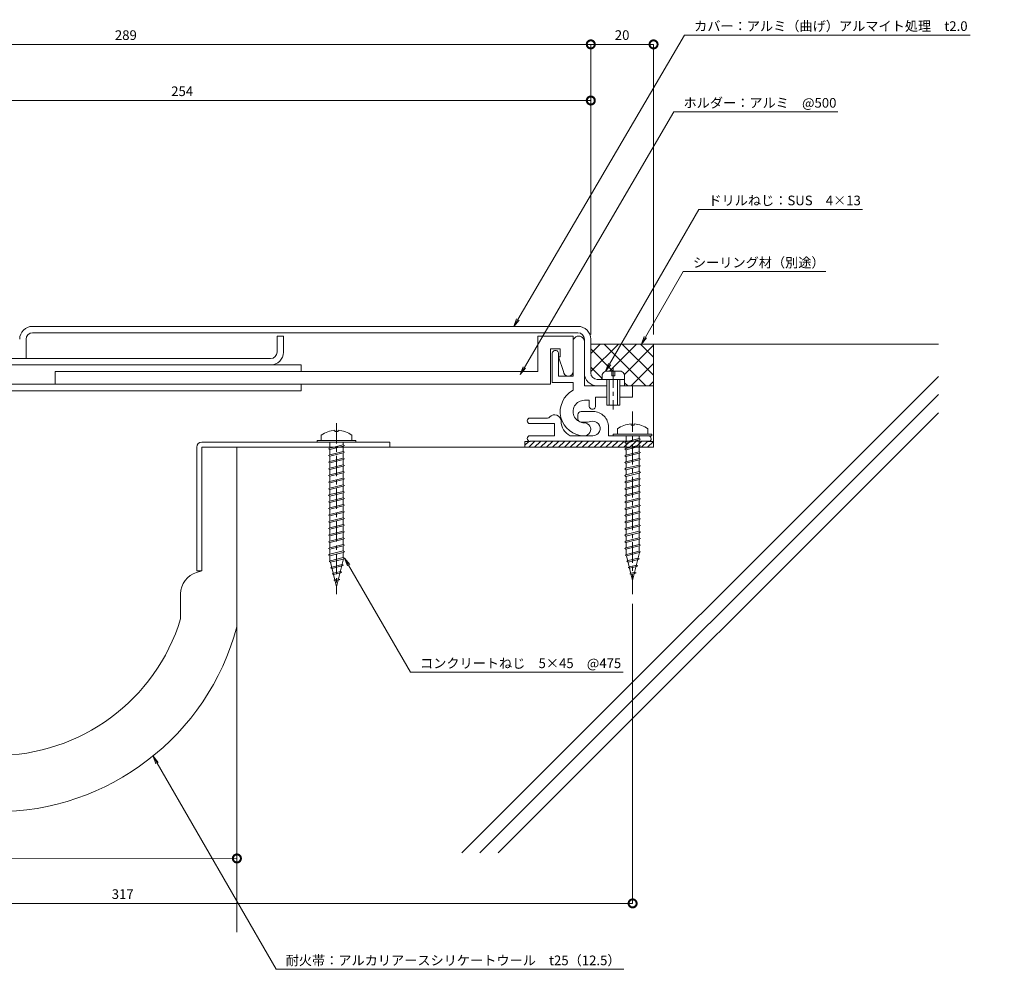
# Model space of a CAD drawing. Units: millimetres. Extents: x 1366 to 1878, y 551 to 879.
# Drawn here: x 1572 to 1878, y 551 to 851 of the extents above; entities that cross this region are included whole.
import ezdxf
from ezdxf import colors
from ezdxf.entities.mleader import LeaderData, LeaderLine
from ezdxf.math import Vec2, Vec3

# ---------------------------------------------------------------- set-up
doc = ezdxf.new("R2010")
doc.units = ezdxf.units.MM
doc.header["$LTSCALE"] = 0.2
doc.header["$PDMODE"] = 67
doc.linetypes.add('CENTER', pattern=[50.8, 31.75, -6.35, 6.35, -6.35])
for name, color, linetype, lineweight in [('(KE)ねじ・ボルトナット・アンカーボルト', 2, 'Continuous', 13), ('(KE)フレーム(シート受・位置決め)', 2, 'Continuous', 13), ('(KE)寸法', 7, 'Continuous', 9), ('(KE)文字', 7, 'Continuous', 13), ('(KE)本体(パネル・カバー・ジョイントPL)', 3, 'Continuous', 13), ('(KE)耐火帯', 4, 'Continuous', 13), ('(KE)躯体', 6, 'Continuous', 13)]:
    doc.layers.add(name, color=color, linetype=linetype, lineweight=lineweight)
doc.styles.add('(K)文字_異尺度_H3.0-1.0', font='MS Gothic.ttf', dxfattribs={"height": 3})
doc.dimstyles.new('kaneso異尺度対応_H3.0(S5.0)', dxfattribs={"dimscale": 6, "dimtxt": 3, "dimasz": 5, "dimexe": 0, "dimexo": 3, "dimgap": 1, "dimtad": 1, "dimdec": 1, "dimdsep": 46, "dimtxsty": '(K)文字_異尺度_H3.0-1.0', "dimblk": 'DOTSMALL', "dimcen": 0, "dimclrt": 2, "dimadec": 0, "dimazin": 0, "dimtfac": 1, "dimtdec": 1, "dimtmove": 1, "dimatfit": 3, "dimldrblk": 'DOTSMALL', "dimfxl": 1, "dimtfill": 1, "dimlwd": 9, "dimlwe": 9, "dimarcsym": 0})

# ---------------------------------------------------------------- blocks, each defined once
blk = doc.blocks.new('_DotSmall')
at = {"color": 0, "linetype": 'ByBlock', "const_width": 0.5}
blk.add_lwpolyline([(-0.0625, 0, 1), (0.0625, 0, 1)], format="xyb", close=True, dxfattribs=at)
blk = doc.blocks.new('*D9')
at = {"layer": '(KE)寸法', "color": 0, "lineweight": 9, "transparency": 16777216}
for p, q in [((1749.23, 752.79), (1749.23, 843)), ((1768.73, 843), (1749.23, 843)), ((1768.73, 752.8), (1768.73, 843))]:
    blk.add_line(p, q, dxfattribs=at)
at = {"layer": 'Defpoints', "color": 0, "transparency": 16777216}
for p in [(1749.23, 843), (1749.23, 749.79), (1768.73, 749.8)]:
    blk.add_point(p, dxfattribs=at)
at = {"layer": '(KE)寸法', "color": 0, "lineweight": 9, "transparency": 16777216, "xscale": 5, "yscale": 5, "zscale": 5}
for p, rotation in [((1749.23, 843), 180.005492029056), ((1768.73, 843), 0.005492029056091141)]:
    blk.add_blockref('_DotSmall', p, dxfattribs=dict(at, rotation=rotation))
at = {"layer": '(KE)寸法', "color": 2, "transparency": 16777216, "insert": (1758.97, 845.5), "char_height": 3, "attachment_point": 5, "rotation": 0.0055, "style": '(K)文字_異尺度_H3.0-1.0', "bg_fill": 3, "box_fill_scale": 1.1, "bg_fill_color": 256, "bg_fill_true_color": 13158600, "bg_fill_transparency": 0}
blk.add_mtext('20', dxfattribs=at)
blk = doc.blocks.new('*D10')
at = {"layer": '(KE)寸法', "color": 0, "lineweight": 9, "transparency": 16777216}
for p, q in [((1749.23, 843), (1460.23, 842.97)), ((1460.23, 801.79), (1460.23, 842.97)), ((1749.23, 752.79), (1749.23, 843))]:
    blk.add_line(p, q, dxfattribs=at)
at = {"layer": 'Defpoints', "color": 0, "transparency": 16777216}
for p in [(1460.23, 842.97), (1460.23, 798.79), (1749.23, 749.79)]:
    blk.add_point(p, dxfattribs=at)
at = {"layer": '(KE)寸法', "color": 0, "lineweight": 9, "transparency": 16777216, "xscale": 5, "yscale": 5, "zscale": 5}
for p, rotation in [((1460.23, 842.97), 180.005492029056), ((1749.23, 843), 0.005492029056011204)]:
    blk.add_blockref('_DotSmall', p, dxfattribs=dict(at, rotation=rotation))
at = {"layer": '(KE)寸法', "color": 2, "transparency": 16777216, "insert": (1604.73, 845.49), "char_height": 3, "attachment_point": 5, "rotation": 0.0055, "style": '(K)文字_異尺度_H3.0-1.0', "bg_fill": 3, "box_fill_scale": 1.1, "bg_fill_color": 256, "bg_fill_true_color": 13158600, "bg_fill_transparency": 0}
blk.add_mtext('289', dxfattribs=at)
blk = doc.blocks.new('*D12')
at = {"layer": '(KE)寸法', "color": 0, "lineweight": 9, "transparency": 16777216}
for p, q in [((1495.23, 788.3), (1495.23, 825.54)), ((1749.23, 825.54), (1495.23, 825.54)), ((1749.23, 752.79), (1749.23, 825.54))]:
    blk.add_line(p, q, dxfattribs=at)
at = {"layer": 'Defpoints', "color": 0, "transparency": 16777216}
for p in [(1495.23, 825.54), (1495.23, 785.3), (1749.23, 749.79)]:
    blk.add_point(p, dxfattribs=at)
at = {"layer": '(KE)寸法', "color": 0, "lineweight": 9, "transparency": 16777216, "xscale": 5, "yscale": 5, "zscale": 5, "rotation": 180}
blk.add_blockref('_DotSmall', (1495.23, 825.54), dxfattribs=at)
at = {"layer": '(KE)寸法', "color": 0, "lineweight": 9, "transparency": 16777216, "xscale": 5, "yscale": 5, "zscale": 5}
blk.add_blockref('_DotSmall', (1749.23, 825.54), dxfattribs=at)
at = {"layer": '(KE)寸法', "color": 2, "transparency": 16777216, "insert": (1622.23, 828.04), "char_height": 3, "attachment_point": 5, "style": '(K)文字_異尺度_H3.0-1.0', "bg_fill": 3, "box_fill_scale": 1.1, "bg_fill_color": 256, "bg_fill_true_color": 13158600, "bg_fill_transparency": 0}
blk.add_mtext('254', dxfattribs=at)
blk = doc.blocks.new('_Open')
at = {"color": 0, "linetype": 'ByBlock', "lineweight": -2}
for p, q in [((-1, 0.17), (0, 0)), ((-1, -0.17), (0, 0)), ((0, 0), (-1, 0))]:
    blk.add_line(p, q, dxfattribs=at)
blk = doc.blocks.new('*D18')
at = {"layer": '(KE)寸法', "color": 0, "lineweight": 9, "transparency": 16777216}
for p, q in [((1489.23, 592.02), (1489.24, 589.62)), ((1639.23, 592.22), (1639.24, 589.82)), ((1639.24, 589.82), (1489.24, 589.62))]:
    blk.add_line(p, q, dxfattribs=at)
at = {"layer": 'Defpoints', "color": 0, "transparency": 16777216}
for p in [(1489.23, 595.02), (1639.23, 595.22), (1489.24, 589.62)]:
    blk.add_point(p, dxfattribs=at)
at = {"layer": '(KE)寸法', "color": 0, "lineweight": 9, "transparency": 16777216, "xscale": 5, "yscale": 5, "zscale": 5}
for p, rotation in [((1489.24, 589.62), 180.0763943274135), ((1639.24, 589.82), 0.07639432741354035)]:
    blk.add_blockref('_DotSmall', p, dxfattribs=dict(at, rotation=rotation))
at = {"layer": '(KE)寸法', "color": 2, "transparency": 16777216, "insert": (1564.23, 592.22), "char_height": 3, "attachment_point": 5, "rotation": 0.0764, "style": '(K)文字_異尺度_H3.0-1.0', "bg_fill": 3, "box_fill_scale": 1.1, "bg_fill_color": 256, "bg_fill_true_color": 13158600, "bg_fill_transparency": 0}
blk.add_mtext('150', dxfattribs=at)
blk = doc.blocks.new('*D19')
at = {"layer": '(KE)寸法', "color": 0, "lineweight": 9, "transparency": 16777216}
for p, q in [((1445.24, 670.49), (1445.24, 575.84)), ((1762.23, 669.03), (1762.23, 575.84)), ((1762.23, 575.84), (1445.24, 575.84))]:
    blk.add_line(p, q, dxfattribs=at)
at = {"layer": 'Defpoints', "color": 0, "transparency": 16777216}
for p in [(1445.24, 673.49), (1762.23, 672.03), (1445.24, 575.84)]:
    blk.add_point(p, dxfattribs=at)
at = {"layer": '(KE)寸法', "color": 0, "lineweight": 9, "transparency": 16777216, "xscale": 5, "yscale": 5, "zscale": 5, "rotation": 180}
blk.add_blockref('_DotSmall', (1445.24, 575.84), dxfattribs=at)
at = {"layer": '(KE)寸法', "color": 0, "lineweight": 9, "transparency": 16777216, "xscale": 5, "yscale": 5, "zscale": 5}
blk.add_blockref('_DotSmall', (1762.23, 575.84), dxfattribs=at)
at = {"layer": '(KE)寸法', "color": 2, "transparency": 16777216, "insert": (1603.74, 578.34), "char_height": 3, "attachment_point": 5, "style": '(K)文字_異尺度_H3.0-1.0', "bg_fill": 3, "box_fill_scale": 1.1, "bg_fill_color": 256, "bg_fill_true_color": 13158600, "bg_fill_transparency": 0}
blk.add_mtext('317', dxfattribs=at)

msp = doc.modelspace()

# ---------------------------------------------------------------- linework, layer by layer
at = {"layer": '(KE)ねじ・ボルトナット・アンカーボルト', "color": 2, "linetype": 'Continuous', "lineweight": 9}
for p, q in [((1743.73, 752.3), (1732.73, 752.3)), ((1732.73, 752.3), (1732.73, 741.3)), ((1743.73, 752.3), (1743.73, 739.8)), ((1736.73, 737.3), (1736.73, 748.3)), ((1736.73, 748.3), (1739.73, 748.3)), ((1739.73, 748.3), (1739.73, 745.8)), ((1739.73, 745.8), (1739.23, 745.8)), ((1739.23, 745.8), (1740.73, 741.3)), ((1659.23, 743.3), (1476.23, 743.3)), ((1582.73, 741.3), (1582.73, 737.3)), ((1732.73, 741.3), (1582.73, 741.3)), ((1659.23, 743.3), (1659.23, 741.3)), ((1758.63, 741.4), (1753.84, 741.4)), ((1755.73, 741.4), (1755.73, 739.9)), ((1756.73, 739.9), (1756.73, 741.4)), ((1754.23, 730.8), (1754.23, 738.8)), ((1754.93, 730.8), (1754.93, 738.8)), ((1755.73, 739.9), (1756.73, 739.9)), ((1757.53, 738.8), (1757.53, 730.8)), ((1758.23, 738.8), (1758.23, 730.8)), ((1759.73, 738.8), (1759.73, 740.29)), ((1476.23, 737.3), (1659.23, 737.3)), ((1476.23, 735.3), (1659.23, 735.3)), ((1582.73, 737.3), (1736.73, 737.3)), ((1659.23, 737.3), (1659.23, 735.3)), ((1758.23, 730.8), (1754.23, 730.8)), ((1672.76, 719.3), (1667.66, 719.3))]:
    msp.add_line(p, q, dxfattribs=at)
at = {"layer": '(KE)ねじ・ボルトナット・アンカーボルト', "color": 2, "linetype": 'CENTER', "lineweight": 9}
msp.add_line((1756.23, 742.56), (1756.23, 729.48), dxfattribs=at)
at = {"layer": '(KE)ねじ・ボルトナット・アンカーボルト', "color": 4, "linetype": 'CENTER'}
for p, q in [((1762.23, 728.8), (1762.23, 672.03)), ((1670.21, 725.22), (1670.21, 672.03))]:
    msp.add_line(p, q, dxfattribs=at)
at = {"layer": '(KE)ねじ・ボルトナット・アンカーボルト', "color": 4, "linetype": 'Continuous', "lineweight": 9}
for p, q in [((1669.72, 722.98), (1669.72, 722.58)), ((1670.71, 722.58), (1669.72, 722.58)), ((1670.71, 722.98), (1670.71, 722.58)), ((1757.48, 723.43), (1757.48, 721.8)), ((1761.74, 724.98), (1761.74, 724.58)), ((1762.73, 724.58), (1761.74, 724.58)), ((1762.73, 724.98), (1762.73, 724.58)), ((1766.98, 723.43), (1766.98, 721.8)), ((1664.21, 719.3), (1664.21, 719.8)), ((1664.21, 719.8), (1676.21, 719.8)), ((1664.21, 719.3), (1676.21, 719.3)), ((1665.46, 721.43), (1665.46, 719.8)), ((1668.16, 719.3), (1668.16, 717.4)), ((1672.28, 719.3), (1672.28, 718.43)), ((1674.96, 721.43), (1674.96, 719.8)), ((1676.21, 719.3), (1676.21, 719.8)), ((1686.74, 719.3), (1686.74, 717.7)), ((1756.23, 721.3), (1756.23, 721.8)), ((1756.23, 721.8), (1768.23, 721.8)), ((1756.23, 721.3), (1768.23, 721.3)), ((1759.76, 719.18), (1760.17, 719.39)), ((1760.17, 718.97), (1759.76, 719.18)), ((1760.17, 719.39), (1764.3, 720.43)), ((1760.17, 718.97), (1764.3, 720)), ((1760.18, 721.3), (1760.18, 719.4)), ((1764.3, 721.3), (1764.3, 720.43)), ((1764.3, 720.43), (1764.71, 720.21)), ((1764.71, 720.21), (1764.3, 720)), ((1764.3, 720), (1764.31, 718.36)), ((1768.23, 721.3), (1768.23, 721.8)), ((1667.74, 717.18), (1668.15, 717.4)), ((1668.15, 716.97), (1667.74, 717.18)), ((1668.15, 717.4), (1672.27, 718.43)), ((1668.15, 716.97), (1672.27, 718)), ((1668.15, 715.33), (1672.27, 716.36)), ((1668.16, 716.97), (1668.17, 715.33)), ((1672.27, 718.43), (1672.69, 718.21)), ((1672.69, 718.21), (1672.27, 718)), ((1672.27, 716.36), (1672.69, 716.15)), ((1672.69, 716.15), (1672.27, 715.94)), ((1672.28, 718.01), (1672.29, 716.36)), ((1759.76, 717.12), (1760.17, 717.33)), ((1760.17, 716.91), (1759.76, 717.12)), ((1760.17, 717.33), (1764.3, 718.36)), ((1760.17, 716.91), (1764.3, 717.94)), ((1760.17, 715.27), (1764.3, 716.3)), ((1760.18, 718.97), (1760.19, 717.33)), ((1760.18, 716.91), (1760.19, 715.27)), ((1764.3, 718.36), (1764.71, 718.15)), ((1764.71, 718.15), (1764.3, 717.94)), ((1764.3, 717.94), (1764.31, 716.3)), ((1764.3, 716.3), (1764.71, 716.09)), ((1764.71, 716.09), (1764.3, 715.88)), ((1667.74, 715.12), (1668.15, 715.33)), ((1668.15, 714.91), (1667.74, 715.12)), ((1667.74, 713.06), (1668.15, 713.27)), ((1668.15, 712.85), (1667.74, 713.06)), ((1668.15, 714.91), (1672.27, 715.94)), ((1668.15, 713.27), (1672.27, 714.3)), ((1668.15, 712.85), (1672.27, 713.88)), ((1668.16, 714.91), (1668.17, 713.27)), ((1672.27, 714.3), (1672.69, 714.09)), ((1672.69, 714.09), (1672.27, 713.88)), ((1672.28, 715.94), (1672.29, 714.3)), ((1672.28, 713.88), (1672.29, 712.24)), ((1759.76, 715.06), (1760.17, 715.27)), ((1760.17, 714.85), (1759.76, 715.06)), ((1759.76, 713), (1760.17, 713.21)), ((1760.17, 714.85), (1764.3, 715.88)), ((1760.17, 713.21), (1764.3, 714.24)), ((1760.17, 712.78), (1764.3, 713.81)), ((1760.18, 714.85), (1760.19, 713.21)), ((1764.3, 715.88), (1764.31, 714.23)), ((1764.3, 714.24), (1764.71, 714.03)), ((1764.71, 714.03), (1764.3, 713.81)), ((1764.3, 713.82), (1764.31, 712.17)), ((1667.74, 711), (1668.15, 711.21)), ((1668.15, 710.79), (1667.74, 711)), ((1668.15, 711.21), (1672.27, 712.24)), ((1668.15, 710.79), (1672.27, 711.82)), ((1668.15, 709.15), (1672.27, 710.18)), ((1668.16, 712.85), (1668.17, 711.21)), ((1668.16, 710.79), (1668.17, 709.15)), ((1672.27, 712.24), (1672.69, 712.03)), ((1672.69, 712.03), (1672.27, 711.82)), ((1672.27, 710.18), (1672.69, 709.97)), ((1672.69, 709.97), (1672.27, 709.75)), ((1672.28, 711.82), (1672.29, 710.17)), ((1760.17, 712.78), (1759.76, 713)), ((1759.76, 710.93), (1760.17, 711.15)), ((1760.17, 710.72), (1759.76, 710.93)), ((1760.17, 711.15), (1764.3, 712.18)), ((1760.17, 710.72), (1764.3, 711.75)), ((1760.17, 709.08), (1764.3, 710.12)), ((1760.18, 712.78), (1760.19, 711.15)), ((1760.18, 710.72), (1760.19, 709.08)), ((1764.3, 712.18), (1764.71, 711.97)), ((1764.71, 711.97), (1764.3, 711.75)), ((1764.3, 711.76), (1764.31, 710.11)), ((1764.3, 710.12), (1764.71, 709.9)), ((1667.74, 708.94), (1668.15, 709.15)), ((1668.15, 708.72), (1667.74, 708.94)), ((1667.74, 706.87), (1668.15, 707.09)), ((1668.15, 708.72), (1672.27, 709.75)), ((1668.15, 707.09), (1672.27, 708.12)), ((1668.15, 706.66), (1672.27, 707.69)), ((1668.16, 708.72), (1668.17, 707.09)), ((1672.27, 708.12), (1672.69, 707.9)), ((1672.69, 707.9), (1672.27, 707.69)), ((1672.28, 709.76), (1672.29, 708.11)), ((1672.28, 707.7), (1672.29, 706.05)), ((1759.76, 708.87), (1760.17, 709.08)), ((1760.17, 708.66), (1759.76, 708.87)), ((1759.76, 706.81), (1760.17, 707.02)), ((1760.17, 708.66), (1764.3, 709.69)), ((1760.17, 707.02), (1764.3, 708.05)), ((1760.17, 706.6), (1764.3, 707.63)), ((1760.18, 708.66), (1760.19, 707.02)), ((1764.71, 709.9), (1764.3, 709.69)), ((1764.3, 709.7), (1764.31, 708.05)), ((1764.3, 708.05), (1764.71, 707.84)), ((1764.71, 707.84), (1764.3, 707.63)), ((1764.3, 707.63), (1764.31, 705.99)), ((1668.15, 706.66), (1667.74, 706.87)), ((1667.74, 704.81), (1668.15, 705.02)), ((1668.15, 704.6), (1667.74, 704.81)), ((1668.15, 705.02), (1672.27, 706.06)), ((1668.15, 704.6), (1672.27, 705.63)), ((1668.15, 702.96), (1672.27, 703.99)), ((1668.16, 706.66), (1668.17, 705.02)), ((1668.16, 704.6), (1668.17, 702.96)), ((1672.27, 706.06), (1672.69, 705.84)), ((1672.69, 705.84), (1672.27, 705.63)), ((1672.27, 703.99), (1672.69, 703.78)), ((1672.28, 705.63), (1672.29, 703.99)), ((1760.17, 706.6), (1759.76, 706.81)), ((1759.76, 704.75), (1760.17, 704.96)), ((1760.17, 704.54), (1759.76, 704.75)), ((1760.17, 704.96), (1764.3, 705.99)), ((1760.17, 704.54), (1764.3, 705.57)), ((1760.17, 702.9), (1764.3, 703.93)), ((1760.18, 706.6), (1760.19, 704.96)), ((1760.18, 704.54), (1760.19, 702.9)), ((1764.3, 705.99), (1764.71, 705.78)), ((1764.71, 705.78), (1764.3, 705.57)), ((1764.3, 705.57), (1764.31, 703.92)), ((1764.3, 703.93), (1764.71, 703.72)), ((1667.74, 702.75), (1668.15, 702.96)), ((1668.15, 702.54), (1667.74, 702.75)), ((1667.74, 700.69), (1668.15, 700.9)), ((1668.15, 702.54), (1672.27, 703.57)), ((1668.15, 700.9), (1672.27, 701.93)), ((1668.15, 700.48), (1672.27, 701.51)), ((1668.16, 702.54), (1668.17, 700.9)), ((1672.69, 703.78), (1672.27, 703.57)), ((1672.27, 701.93), (1672.69, 701.72)), ((1672.69, 701.72), (1672.27, 701.51)), ((1672.28, 703.57), (1672.29, 701.93)), ((1672.28, 701.51), (1672.29, 699.86)), ((1759.76, 702.69), (1760.17, 702.9)), ((1760.17, 702.47), (1759.76, 702.69)), ((1759.76, 700.62), (1760.17, 700.84)), ((1760.17, 702.47), (1764.3, 703.5)), ((1760.17, 700.84), (1764.3, 701.87)), ((1760.17, 700.41), (1764.3, 701.44)), ((1760.18, 702.47), (1760.19, 700.84)), ((1764.71, 703.72), (1764.3, 703.5)), ((1764.3, 703.51), (1764.31, 701.86)), ((1764.3, 701.87), (1764.71, 701.66)), ((1764.71, 701.66), (1764.3, 701.44)), ((1764.3, 701.45), (1764.31, 699.8)), ((1668.15, 700.48), (1667.74, 700.69)), ((1667.74, 698.63), (1668.15, 698.84)), ((1668.15, 698.41), (1667.74, 698.63)), ((1668.15, 698.84), (1672.27, 699.87)), ((1668.15, 698.41), (1672.27, 699.44)), ((1668.15, 696.78), (1672.27, 697.81)), ((1668.16, 700.48), (1668.17, 698.84)), ((1668.16, 698.41), (1668.17, 696.78)), ((1672.27, 699.87), (1672.69, 699.66)), ((1672.69, 699.66), (1672.27, 699.44)), ((1672.27, 697.81), (1672.69, 697.6)), ((1672.28, 699.45), (1672.29, 697.8)), ((1760.17, 700.41), (1759.76, 700.62)), ((1759.76, 698.56), (1760.17, 698.78)), ((1760.17, 698.35), (1759.76, 698.56)), ((1760.17, 698.78), (1764.3, 699.81)), ((1760.17, 698.35), (1764.3, 699.38)), ((1760.17, 696.71), (1764.3, 697.74)), ((1760.18, 700.41), (1760.19, 698.78)), ((1760.18, 698.35), (1760.19, 696.71)), ((1764.3, 699.81), (1764.71, 699.59)), ((1764.71, 699.59), (1764.3, 699.38)), ((1764.3, 699.39), (1764.31, 697.74)), ((1764.3, 697.74), (1764.71, 697.53)), ((1667.74, 696.56), (1668.15, 696.78)), ((1668.15, 696.35), (1667.74, 696.56)), ((1667.74, 694.5), (1668.15, 694.72)), ((1668.15, 696.35), (1672.27, 697.38)), ((1668.15, 694.72), (1672.27, 695.75)), ((1668.15, 694.29), (1672.27, 695.32)), ((1668.16, 696.35), (1668.17, 694.72)), ((1672.69, 697.6), (1672.27, 697.38)), ((1672.27, 695.75), (1672.69, 695.53)), ((1672.69, 695.53), (1672.27, 695.32)), ((1672.28, 697.39), (1672.29, 695.74)), ((1672.28, 695.33), (1672.29, 693.68)), ((1759.76, 696.5), (1760.17, 696.71)), ((1760.17, 696.29), (1759.76, 696.5)), ((1760.17, 696.29), (1764.3, 697.32)), ((1760.17, 694.65), (1764.3, 695.68)), ((1760.17, 694.23), (1764.3, 695.26)), ((1760.18, 696.29), (1760.19, 694.65)), ((1764.71, 697.53), (1764.3, 697.32)), ((1764.3, 697.32), (1764.31, 695.68)), ((1764.3, 695.68), (1764.71, 695.47)), ((1764.71, 695.47), (1764.3, 695.26)), ((1764.3, 695.26), (1764.31, 693.61)), ((1668.15, 694.29), (1667.74, 694.5)), ((1667.74, 692.44), (1668.15, 692.65)), ((1668.15, 692.23), (1667.74, 692.44)), ((1668.15, 692.65), (1672.27, 693.68)), ((1668.15, 692.23), (1672.27, 693.26)), ((1668.15, 690.59), (1672.27, 691.62)), ((1668.16, 694.29), (1668.17, 692.65)), ((1668.16, 692.23), (1668.17, 690.59)), ((1672.27, 693.68), (1672.69, 693.47)), ((1672.69, 693.47), (1672.27, 693.26)), ((1672.27, 691.62), (1672.69, 691.41)), ((1672.28, 693.26), (1672.29, 691.62)), ((1759.76, 694.44), (1760.17, 694.65)), ((1760.17, 694.23), (1759.76, 694.44)), ((1759.76, 692.38), (1760.17, 692.59)), ((1760.17, 692.16), (1759.76, 692.38)), ((1760.17, 692.59), (1764.3, 693.62)), ((1760.17, 692.16), (1764.3, 693.2)), ((1760.18, 694.23), (1760.19, 692.59)), ((1760.18, 692.16), (1760.19, 690.53)), ((1764.3, 693.62), (1764.71, 693.41)), ((1764.71, 693.41), (1764.3, 693.2)), ((1764.3, 693.2), (1764.31, 691.55)), ((1667.74, 690.38), (1668.15, 690.59)), ((1668.15, 690.17), (1667.74, 690.38)), ((1668.15, 690.17), (1672.27, 691.2)), ((1668.15, 688.53), (1672.27, 689.56)), ((1668.15, 688.1), (1672.27, 689.14)), ((1668.16, 690.17), (1668.17, 688.53)), ((1672.69, 691.41), (1672.27, 691.2)), ((1672.27, 689.56), (1672.69, 689.35)), ((1672.69, 689.35), (1672.27, 689.14)), ((1672.28, 691.2), (1672.29, 689.55)), ((1672.28, 689.14), (1672.29, 687.49)), ((1759.76, 690.32), (1760.17, 690.53)), ((1760.17, 690.1), (1759.76, 690.32)), ((1760.17, 690.53), (1764.3, 691.56)), ((1760.17, 690.1), (1764.3, 691.13)), ((1760.17, 688.47), (1764.3, 689.5)), ((1760.17, 688.04), (1764.3, 689.07)), ((1760.18, 690.1), (1760.19, 688.47)), ((1764.3, 691.56), (1764.71, 691.35)), ((1764.71, 691.35), (1764.3, 691.13)), ((1764.3, 691.14), (1764.31, 689.49)), ((1764.3, 689.5), (1764.71, 689.28)), ((1764.71, 689.28), (1764.3, 689.07)), ((1764.3, 689.08), (1764.31, 687.43)), ((1667.74, 688.32), (1668.15, 688.53)), ((1668.15, 688.1), (1667.74, 688.32)), ((1667.74, 686.26), (1668.15, 686.47)), ((1668.15, 686.04), (1667.74, 686.26)), ((1668.15, 686.47), (1672.27, 687.5)), ((1668.15, 686.04), (1672.27, 687.07)), ((1668.16, 688.1), (1668.17, 686.47)), ((1668.16, 686.04), (1668.17, 684.41)), ((1672.27, 687.5), (1672.69, 687.29)), ((1672.69, 687.29), (1672.27, 687.07)), ((1672.28, 687.08), (1672.29, 685.43)), ((1759.76, 688.25), (1760.17, 688.47)), ((1760.17, 688.04), (1759.76, 688.25)), ((1759.76, 686.19), (1760.17, 686.4)), ((1760.17, 685.98), (1759.76, 686.19)), ((1760.17, 686.4), (1764.3, 687.44)), ((1760.17, 685.98), (1764.3, 687.01)), ((1760.18, 688.04), (1760.19, 686.4)), ((1760.19, 685.98), (1760.19, 684.35)), ((1764.3, 687.44), (1764.71, 687.22)), ((1764.71, 687.22), (1764.3, 687.01)), ((1764.31, 687.02), (1764.31, 685.36)), ((1667.74, 684.19), (1668.15, 684.41)), ((1668.15, 683.98), (1667.74, 684.19)), ((1668.15, 684.41), (1672.27, 685.44)), ((1668.15, 683.98), (1672.27, 685.01)), ((1668.17, 683.98), (1668.17, 682.35)), ((1668.3, 682.38), (1672.29, 683.38)), ((1668.3, 681.96), (1672.29, 682.95)), ((1672.38, 682.98), (1670.21, 674.3)), ((1672.27, 685.44), (1672.69, 685.22)), ((1672.69, 685.22), (1672.27, 685.01)), ((1672.29, 685.02), (1672.29, 683.37)), ((1672.29, 683.38), (1672.7, 683.17)), ((1672.7, 683.17), (1672.29, 682.95)), ((1759.91, 684.17), (1760.32, 684.38)), ((1760.32, 683.95), (1759.91, 684.17)), ((1760.32, 684.38), (1764.31, 685.38)), ((1760.32, 683.95), (1764.31, 684.95)), ((1760.32, 683.95), (1762.23, 676.3)), ((1760.39, 682.23), (1760.8, 682.44)), ((1760.8, 682.44), (1763.97, 683.23)), ((1760.8, 682.01), (1763.97, 682.8)), ((1764.4, 684.98), (1762.23, 676.3)), ((1763.97, 683.23), (1764.38, 683.02)), ((1764.38, 683.02), (1763.97, 682.8)), ((1764.31, 685.38), (1764.72, 685.16)), ((1764.72, 685.16), (1764.31, 684.95)), ((1667.89, 682.17), (1668.3, 682.38)), ((1668.3, 681.96), (1667.89, 682.17)), ((1668.3, 681.96), (1670.21, 674.3)), ((1668.37, 680.23), (1668.78, 680.44)), ((1668.78, 680.02), (1668.37, 680.23)), ((1668.78, 680.44), (1671.95, 681.23)), ((1668.78, 680.02), (1671.95, 680.81)), ((1671.95, 681.23), (1672.36, 681.02)), ((1672.36, 681.02), (1671.95, 680.81)), ((1760.8, 682.01), (1760.39, 682.23)), ((1760.88, 680.29), (1761.29, 680.5)), ((1761.29, 680.07), (1760.88, 680.29)), ((1761.29, 680.5), (1763.42, 681.03)), ((1761.29, 680.07), (1763.42, 680.61)), ((1763.42, 681.03), (1763.83, 680.82)), ((1763.83, 680.82), (1763.42, 680.61)), ((1668.86, 678.29), (1669.27, 678.5)), ((1669.27, 678.08), (1668.86, 678.29)), ((1669.27, 678.5), (1671.4, 679.03)), ((1669.27, 678.08), (1671.4, 678.61)), ((1669.34, 676.35), (1669.75, 676.56)), ((1669.75, 676.13), (1669.34, 676.35)), ((1669.75, 676.56), (1670.85, 676.83)), ((1669.75, 676.13), (1670.85, 676.41)), ((1670.85, 676.83), (1671.26, 676.62)), ((1671.26, 676.62), (1670.85, 676.41)), ((1671.4, 679.03), (1671.81, 678.82)), ((1671.81, 678.82), (1671.4, 678.61)), ((1761.36, 678.35), (1761.77, 678.56)), ((1761.77, 678.13), (1761.36, 678.35)), ((1761.77, 678.56), (1762.87, 678.83)), ((1761.77, 678.13), (1762.87, 678.41)), ((1762.87, 678.83), (1763.28, 678.62)), ((1763.28, 678.62), (1762.87, 678.41))]:
    msp.add_line(p, q, dxfattribs=at)
at = {"layer": '(KE)ねじ・ボルトナット・アンカーボルト', "color": 2, "linetype": 'Continuous', "lineweight": 9}
for centre, radius, start, end in [((1742.23, 741.3), 1.5, 180, 360), ((1757.13, 738.8), 3, 29.9262, 60.0735)]:
    msp.add_arc(centre, radius, start, end, dxfattribs=at)
at = {"layer": '(KE)ねじ・ボルトナット・アンカーボルト', "color": 4, "linetype": 'Continuous', "lineweight": 9}
for centre, start, end in [((1670.21, 715), 93.552, 126.4236), ((1670.21, 715), 53.5764, 86.448), ((1762.23, 717), 93.552, 126.4236), ((1762.23, 717), 53.5764, 86.448)]:
    msp.add_arc(centre, 8, start, end, dxfattribs=at)
at = {"layer": '(KE)フレーム(シート受・位置決め)', "color": 2, "linetype": 'Continuous', "lineweight": 9}
for p, q in [((1747.23, 751.3), (1747.23, 736.8)), ((1737.23, 746.8), (1737.23, 737.8)), ((1739.23, 739.8), (1739.23, 746.8)), ((1737.23, 737.8), (1743.73, 737.8)), ((1743.73, 739.8), (1739.23, 739.8)), ((1743.73, 737.8), (1743.73, 735.43)), ((1752.73, 738.8), (1752.73, 740.29)), ((1759.73, 738.8), (1752.73, 738.8)), ((1747.23, 736.8), (1754.23, 736.8)), ((1758.23, 736.8), (1762.23, 736.8)), ((1762.23, 736.8), (1762.23, 733.3)), ((1748.73, 732.3), (1747.23, 732.3)), ((1748.73, 730.55), (1748.73, 732.3)), ((1750.73, 733.3), (1750.73, 730.55)), ((1754.23, 733.3), (1750.73, 733.3)), ((1762.23, 733.3), (1758.23, 733.3)), ((1749.98, 728.8), (1746.23, 728.8)), ((1730.36, 726.8), (1735.75, 726.8)), ((1745.23, 727.8), (1745.23, 726.55)), ((1746.23, 725.55), (1748.23, 725.55)), ((1730.36, 725.05), (1737.98, 725.05)), ((1737.98, 725.05), (1737.98, 721.3)), ((1754.73, 721.3), (1754.73, 724.05)), ((1730.36, 721.3), (1737.98, 721.3)), ((1730.36, 719.55), (1767.65, 719.55)), ((1749.9, 721.3), (1742.8, 721.3)), ((1766.98, 721.3), (1754.73, 721.3)), ((1764.78, 721.3), (1759.68, 721.3))]:
    msp.add_line(p, q, dxfattribs=at)
for centre, radius, start, end in [((1745.48, 750.55), 1.75, 359.9996, 180.0002), ((1738.23, 746.8), 1, 359.9996, 180.0002), ((1755.33, 738.8), 3, 119.9264, 150.0738), ((1747.23, 728.8), 7.5, 117.8178, 270.0001), ((1747.23, 728.8), 3.5, 89.9997, 270.0001), ((1746.23, 727.8), 1, 89.9997, 180), ((1749.73, 730.55), 1, 179.9996, 360), ((1749.98, 724.05), 4.75, 360, 90.0002), ((1730.36, 725.92), 0.875, 90, 270), ((1735.75, 727.8), 1, 270, 318.1897), ((1737.98, 725.8), 2, 359.9996, 138.1897), ((1744.98, 725.8), 5, 180, 244.1581), ((1746.23, 726.55), 1, 180, 270), ((1747.23, 723.3), 2, 270.0001, 90.0003), ((1748.23, 728.8), 3.25, 270, 287.6295), ((1749.9, 723.55), 2.25, 267.6295, 107.6297), ((1730.36, 720.42), 0.875, 90, 270), ((1766.98, 720.3), 1, 311.4056, 90.0002)]:
    msp.add_arc(centre, radius, start, end, dxfattribs=at)
at = {"layer": '(KE)本体(パネル・カバー・ジョイントPL)', "color": 3, "linetype": 'Continuous', "lineweight": 9}
for p, q in [((1575.73, 755.3), (1745.23, 755.3)), ((1745.23, 753.3), (1575.73, 753.3)), ((1573.73, 751.3), (1573.73, 745.29)), ((1651.73, 752.3), (1651.73, 747.3)), ((1651.73, 752.3), (1653.73, 752.3)), ((1653.73, 752.3), (1653.73, 747.3)), ((1749.23, 740.8), (1749.23, 751.3)), ((1649.73, 745.3), (1481.73, 745.3)), ((1751.23, 738.8), (1752.73, 738.8)), ((1759.73, 736.8), (1759.73, 738.8))]:
    msp.add_line(p, q, dxfattribs=at)
for centre, radius, start, end in [((1575.73, 751.3), 4, 90, 180), ((1575.73, 751.3), 2, 90, 180), ((1745.23, 751.3), 4, 0, 90), ((1745.23, 751.3), 2, 0, 90), ((1649.73, 747.3), 2, 270, 0), ((1649.73, 747.3), 4, 270, 0), ((1751.23, 740.8), 4, 180, 270), ((1751.23, 740.8), 2, 180, 270)]:
    msp.add_arc(centre, radius, start, end, dxfattribs=at)
at = {"layer": '(KE)耐火帯', "color": 4, "linetype": 'Continuous', "lineweight": 9}
for p, q in [((1628.34, 719.3), (1686.74, 719.3)), ((1730.36, 719.54), (1728.73, 719.54)), ((1728.73, 717.7), (1728.73, 719.54)), ((1729.93, 719.54), (1728.73, 718.35)), ((1731.77, 719.54), (1729.93, 717.7)), ((1733.62, 719.54), (1731.77, 717.7)), ((1735.47, 719.54), (1733.62, 717.7)), ((1737.32, 719.54), (1735.47, 717.7)), ((1739.17, 719.54), (1737.32, 717.7)), ((1741.01, 719.54), (1739.17, 717.7)), ((1742.86, 719.54), (1741.01, 717.7)), ((1744.71, 719.54), (1742.86, 717.7)), ((1746.56, 719.54), (1744.71, 717.7)), ((1748.41, 719.54), (1746.56, 717.7)), ((1750.25, 719.54), (1748.41, 717.7)), ((1752.1, 719.54), (1750.25, 717.7)), ((1753.95, 719.54), (1752.1, 717.7)), ((1755.8, 719.54), (1753.95, 717.7)), ((1757.65, 719.54), (1755.8, 717.7)), ((1759.49, 719.54), (1757.65, 717.7)), ((1761.34, 719.54), (1759.49, 717.7)), ((1763.19, 719.54), (1761.34, 717.7)), ((1765.04, 719.54), (1763.19, 717.7)), ((1766.89, 719.54), (1765.04, 717.7)), ((1768.73, 719.54), (1766.89, 717.7)), ((1766.99, 719.54), (1768.73, 719.54)), ((1626.74, 717.7), (1626.74, 679.3)), ((1628.34, 679.3), (1628.34, 717.7)), ((1686.74, 717.7), (1628.34, 717.7)), ((1639.24, 661.84), (1639.24, 717.7)), ((1626.71, 678.8), (1628.34, 679.3)), ((1626.74, 679.3), (1628.34, 679.3)), ((1621.74, 672.1), (1621.74, 664.3))]:
    msp.add_line(p, q, dxfattribs=at)
for centre, radius, start, end in [((1628.34, 717.7), 1.6, 90, 180), ((1628.74, 672.1), 7, 106.8584, 180), ((1564.24, 681.98), 60.16, 197.0959, 342.9058), ((1564.24, 681.98), 77.66, 195.0344, 344.9669)]:
    msp.add_arc(centre, radius, start, end, dxfattribs=at)
at = {"layer": '(KE)躯体', "color": 6, "linetype": 'Continuous', "lineweight": 5}
for p, q in [((1749.23, 746.9), (1752.13, 749.8)), ((1749.23, 741.24), (1757.79, 749.8)), ((1749.23, 749.79), (1857.28, 749.79)), ((1766.36, 736.8), (1753.36, 749.8)), ((1755.04, 741.4), (1763.44, 749.8)), ((1768.73, 740.08), (1759.02, 749.8)), ((1768.73, 745.74), (1764.68, 749.8)), ((1768.73, 717.7), (1768.73, 749.8)), ((1756.11, 741.4), (1749.23, 748.27)), ((1759.68, 740.38), (1768.73, 749.43)), ((1761.76, 736.8), (1768.73, 743.77)), ((1752.73, 739.11), (1749.23, 742.61)), ((1857.28, 739.74), (1709.13, 591.59)), ((1752.44, 738.8), (1752.73, 739.09)), ((1760.71, 736.8), (1759.73, 737.77)), ((1767.41, 736.8), (1768.73, 738.12)), ((1762.23, 736.8), (1768.73, 736.8)), ((1857.28, 734.08), (1714.78, 591.59)), ((1857.28, 728.43), (1720.44, 591.59)), ((1639.23, 717.7), (1639.23, 566.85)), ((1768.73, 717.7), (1639.23, 717.7))]:
    msp.add_line(p, q, dxfattribs=at)

# ---------------------------------------------------------------- leaders
at = {"layer": '(KE)文字'}
ml = msp.add_multileader_mtext('Standard', dxfattribs=at)
ml.set_content('コンクリートねじ\u30005×45\u3000@475', color=256, style='(K)文字_異尺度_H3.0-1.0')
ml.set_leader_properties(linetype='ByLayer', lineweight=9)
ml.set_arrow_properties(name='OPEN')
ml.build(insert=Vec2(0, 0))
ml.multileader.update_dxf_attribs({"has_dogleg": 0, "text_left_attachment_type": 5, "text_right_attachment_type": 5, "arrow_head_size": 2.5})
ctx = ml.context
ctx.base_point, ctx.char_height, ctx.arrow_head_size, ctx.landing_gap_size, ctx.plane_origin = Vec3(1693.16, 647.73), 3, 2.5, 3, Vec3(1672.7, 683.17)
ctx.left_attachment, ctx.right_attachment = 5, 5
notes = []
notes.append((ctx, [(0, (1, 1, 0), (1685.16, 647.73), (1, 0), 8, [(0, [(1672.7, 683.17)], 0, [])])]))
ctx.mtext.insert, ctx.mtext.line_spacing_style, ctx.mtext.flow_direction = Vec3(1696.16, 652.02), 2, 5
for ctx, leaders in notes:
    for number, flags, end, landing, length, lines in leaders:
        leader = LeaderData()
        leader.index, (leader.has_last_leader_line, leader.has_dogleg_vector, leader.attachment_direction) = number, flags
        leader.last_leader_point, leader.dogleg_vector, leader.dogleg_length = Vec3(end), Vec3(landing), length
        for number, points, colour, breaks in lines:
            line = LeaderLine()
            line.index, line.vertices, line.color, line.breaks = number, Vec3.list(points), colors.encode_raw_color(colour), breaks
            leader.lines.append(line)
        ctx.leaders.append(leader)

# ---------------------------------------------------------------- next in the draw order: dimensions: what is measured, and where the dimension line sits
at = {"layer": '(KE)寸法'}
dim = msp.add_aligned_dim(p1=(1768.73, 749.8), p2=(1749.23, 749.79), distance=-93.21, text='20', dimstyle='kaneso異尺度対応_H3.0(S5.0)', dxfattribs=at)
dim.commit()
dim.dimension.update_dxf_attribs({"geometry": '*D9', "text_midpoint": (1758.97, 845.5)})

# ---------------------------------------------------------------- next in the draw order: leaders
at = {"layer": '(KE)文字'}
ml = msp.add_multileader_mtext('Standard', dxfattribs=at)
ml.set_content('耐火帯：アルカリアースシリケートウール\u3000t25（12.5）', color=256, style='(K)文字_異尺度_H3.0-1.0')
ml.set_leader_properties(linetype='ByLayer', lineweight=9)
ml.set_arrow_properties(name='OPEN')
ml.build(insert=Vec2(0, 0))
ml.multileader.update_dxf_attribs({"has_dogleg": 0, "text_left_attachment_type": 5, "text_right_attachment_type": 5, "arrow_head_size": 2.5})
ctx = ml.context
ctx.base_point, ctx.char_height, ctx.arrow_head_size, ctx.landing_gap_size, ctx.plane_origin = Vec3(1651.4, 555.39), 3, 2.5, 3, Vec3(1604.82, 636.07)
ctx.left_attachment, ctx.right_attachment = 5, 5
notes = []
notes.append((ctx, [(0, (1, 1, 0), (1643.4, 555.39), (1, 0), 8, [(0, [(1613.17, 621.6)], 0, [])])]))
ctx.mtext.insert, ctx.mtext.line_spacing_style, ctx.mtext.flow_direction = Vec3(1654.4, 559.62), 2, 5
ctx.mtext.has_bg_fill, ctx.mtext.bg_color, ctx.mtext.bg_scale_factor, ctx.mtext.bg_transparency, ctx.mtext.use_window_bg_color = 1, -1027028792, 1.5, 0, 1
for ctx, leaders in notes:
    for number, flags, end, landing, length, lines in leaders:
        leader = LeaderData()
        leader.index, (leader.has_last_leader_line, leader.has_dogleg_vector, leader.attachment_direction) = number, flags
        leader.last_leader_point, leader.dogleg_vector, leader.dogleg_length = Vec3(end), Vec3(landing), length
        for number, points, colour, breaks in lines:
            line = LeaderLine()
            line.index, line.vertices, line.color, line.breaks = number, Vec3.list(points), colors.encode_raw_color(colour), breaks
            leader.lines.append(line)
        ctx.leaders.append(leader)

# ---------------------------------------------------------------- next in the draw order: dimensions: what is measured, and where the dimension line sits
at = {"layer": '(KE)寸法'}
dim = msp.add_linear_dim(base=(1460.23, 842.97), p1=(1749.23, 749.79), p2=(1460.23, 798.79), angle=0.0055, dimstyle='kaneso異尺度対応_H3.0(S5.0)', dxfattribs=at)
dim.commit()
dim.dimension.update_dxf_attribs({"geometry": '*D10', "text_midpoint": (1604.73, 845.49)})
dim = msp.add_aligned_dim(p1=(1639.23, 595.22), p2=(1489.23, 595.02), distance=5.39, dimstyle='kaneso異尺度対応_H3.0(S5.0)', dxfattribs=at)
dim.commit()
dim.dimension.update_dxf_attribs({"geometry": '*D18', "text_midpoint": (1564.23, 592.22)})

# ---------------------------------------------------------------- next in the draw order: leaders
at = {"layer": '(KE)文字'}
ml = msp.add_multileader_mtext('Standard', dxfattribs=at)
ml.set_content('ドリルねじ：SUS\u30004×13', color=256, style='(K)文字_異尺度_H3.0-1.0')
ml.set_leader_properties(linetype='ByLayer', lineweight=9)
ml.set_arrow_properties(name='OPEN')
ml.build(insert=Vec2(0, 0))
ml.multileader.update_dxf_attribs({"has_dogleg": 0, "text_left_attachment_type": 5, "text_right_attachment_type": 5, "arrow_head_size": 2.5})
ctx = ml.context
ctx.base_point, ctx.char_height, ctx.arrow_head_size, ctx.landing_gap_size, ctx.plane_origin = Vec3(1782.78, 791.66), 3, 2.5, 3, Vec3(1730.95, 701.76)
ctx.left_attachment, ctx.right_attachment = 5, 5
notes = []
notes.append((ctx, [(0, (1, 1, 0), (1774.78, 791.66), (1, 0), 8, [(0, [(1753.84, 741.4)], 0, [])])]))
ctx.mtext.insert, ctx.mtext.line_spacing_style, ctx.mtext.flow_direction = Vec3(1785.78, 795.96), 2, 5
ml = msp.add_multileader_mtext('Standard', dxfattribs=at)
ml.set_content('シーリング材（別途）', color=256, style='(K)文字_異尺度_H3.0-1.0')
ml.set_leader_properties(linetype='ByLayer', lineweight=9)
ml.set_arrow_properties(name='OPEN')
ml.build(insert=Vec2(0, 0))
ml.multileader.update_dxf_attribs({"has_dogleg": 0, "text_left_attachment_type": 5, "text_right_attachment_type": 5, "arrow_head_size": 2.5})
ctx = ml.context
ctx.base_point, ctx.char_height, ctx.arrow_head_size, ctx.landing_gap_size, ctx.plane_origin = Vec3(1777.98, 772.36), 3, 2.5, 3, Vec3(1742.07, 710.16)
ctx.left_attachment, ctx.right_attachment = 5, 5
notes.append((ctx, [(0, (1, 1, 0), (1769.98, 772.36), (1, 0), 8, [(0, [(1764.95, 749.8)], 0, [])])]))
ctx.mtext.insert, ctx.mtext.line_spacing_style, ctx.mtext.flow_direction = Vec3(1780.98, 776.64), 2, 5
for ctx, leaders in notes:
    for number, flags, end, landing, length, lines in leaders:
        leader = LeaderData()
        leader.index, (leader.has_last_leader_line, leader.has_dogleg_vector, leader.attachment_direction) = number, flags
        leader.last_leader_point, leader.dogleg_vector, leader.dogleg_length = Vec3(end), Vec3(landing), length
        for number, points, colour, breaks in lines:
            line = LeaderLine()
            line.index, line.vertices, line.color, line.breaks = number, Vec3.list(points), colors.encode_raw_color(colour), breaks
            leader.lines.append(line)
        ctx.leaders.append(leader)

# ---------------------------------------------------------------- next in the draw order: dimensions: what is measured, and where the dimension line sits
at = {"layer": '(KE)寸法'}
for base, p1, p2, picture, middle in [((1495.23, 825.54), (1749.23, 749.79), (1495.23, 785.3), '*D12', (1622.23, 828.04)), ((1445.24, 575.84), (1762.23, 672.03), (1445.24, 673.49), '*D19', (1603.74, 578.34))]:
    dim = msp.add_linear_dim(base=base, p1=p1, p2=p2, dimstyle='kaneso異尺度対応_H3.0(S5.0)', dxfattribs=at)
    dim.commit()
    dim.dimension.update_dxf_attribs({"geometry": picture, "text_midpoint": middle})

# ---------------------------------------------------------------- next in the draw order: leaders
at = {"layer": '(KE)文字'}
ml = msp.add_multileader_mtext('Standard', dxfattribs=at)
ml.set_content('カバー：アルミ（曲げ）アルマイト処理\u3000t2.0', color=256, style='(K)文字_異尺度_H3.0-1.0')
ml.set_leader_properties(linetype='ByLayer', lineweight=9)
ml.set_arrow_properties(name='OPEN')
ml.build(insert=Vec2(0, 0))
ml.multileader.update_dxf_attribs({"has_dogleg": 0, "text_left_attachment_type": 5, "text_right_attachment_type": 5, "arrow_head_size": 2.5})
ctx = ml.context
ctx.base_point, ctx.char_height, ctx.arrow_head_size, ctx.landing_gap_size, ctx.plane_origin = Vec3(1778.35, 845.9), 3, 2.5, 3, Vec3(1712.82, 733.7)
ctx.left_attachment, ctx.right_attachment = 5, 5
notes = []
notes.append((ctx, [(0, (1, 1, 0), (1770.35, 845.9), (1, 0), 8, [(0, [(1725.29, 755.3)], 0, [])])]))
ctx.mtext.insert, ctx.mtext.width, ctx.mtext.line_spacing_style, ctx.mtext.flow_direction = Vec3(1781.35, 850.18), 96.4029, 2, 5
ml = msp.add_multileader_mtext('Standard', dxfattribs=at)
ml.set_content('ホルダー：アルミ\u3000@500', color=256, style='(K)文字_異尺度_H3.0-1.0')
ml.set_leader_properties(linetype='ByLayer', lineweight=9)
ml.set_arrow_properties(name='OPEN')
ml.build(insert=Vec2(0, 0))
ml.multileader.update_dxf_attribs({"has_dogleg": 0, "text_left_attachment_type": 5, "text_right_attachment_type": 5, "arrow_head_size": 2.5})
ctx = ml.context
ctx.base_point, ctx.char_height, ctx.arrow_head_size, ctx.landing_gap_size, ctx.plane_origin = Vec3(1775.05, 821.99), 3, 2.5, 3, Vec3(1712.73, 715.07)
ctx.left_attachment, ctx.right_attachment = 5, 5
notes.append((ctx, [(0, (1, 1, 0), (1767.05, 821.99), (1, 0), 8, [(0, [(1727.33, 740.36)], 0, [])])]))
ctx.mtext.insert, ctx.mtext.line_spacing_style, ctx.mtext.flow_direction = Vec3(1778.05, 826.32), 2, 5
for ctx, leaders in notes:
    for number, flags, end, landing, length, lines in leaders:
        leader = LeaderData()
        leader.index, (leader.has_last_leader_line, leader.has_dogleg_vector, leader.attachment_direction) = number, flags
        leader.last_leader_point, leader.dogleg_vector, leader.dogleg_length = Vec3(end), Vec3(landing), length
        for number, points, colour, breaks in lines:
            line = LeaderLine()
            line.index, line.vertices, line.color, line.breaks = number, Vec3.list(points), colors.encode_raw_color(colour), breaks
            leader.lines.append(line)
        ctx.leaders.append(leader)

doc.saveas('drawing.dxf')
